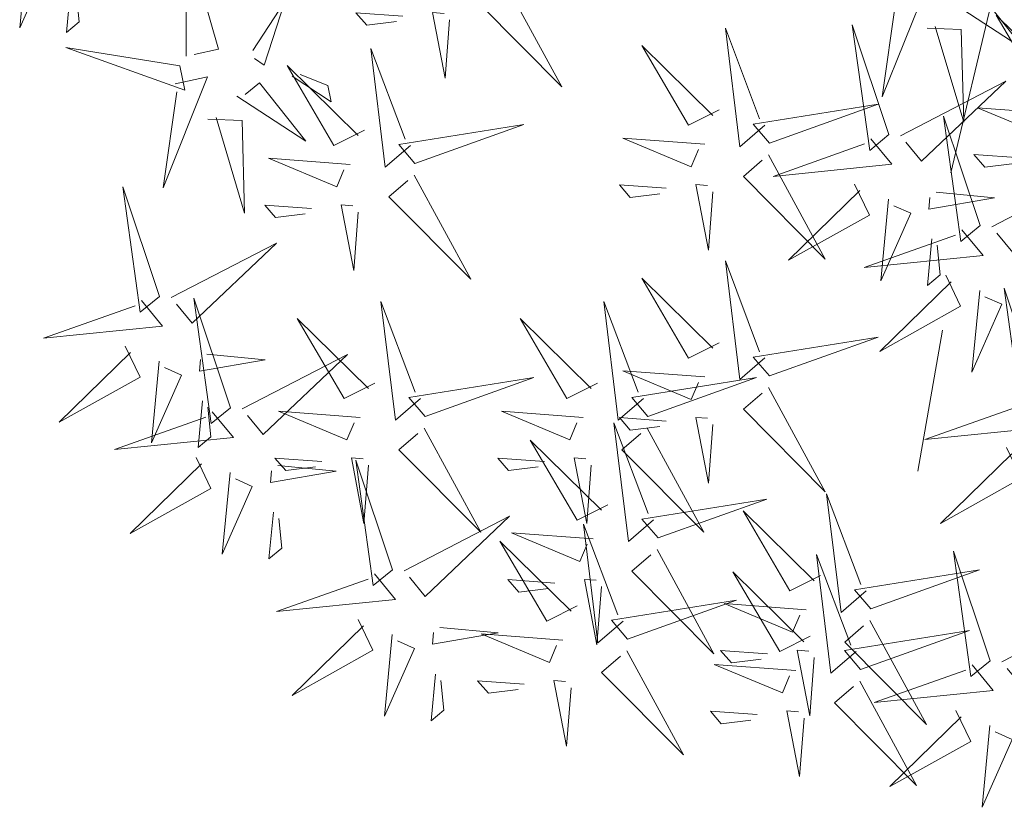
# Model space of a CAD drawing. Units: millimetres. Extents: x 5591 to 76981, y -21760 to -11505.
# Drawn here: x 20081 to 20180, y -12347 to -12267 of the extents above; entities that cross this region are included whole.
import ezdxf

# ---------------------------------------------------------------- set-up
doc = ezdxf.new("R2010")
doc.units = ezdxf.units.MM
doc.layers.add('p donatı', color=56, linetype='Continuous', lineweight=0)

# ---------------------------------------------------------------- blocks, each defined once
blk = doc.blocks.new('223')
at = {"color": 35, "true_color": 0xa2722a}
blk.add_line((0, -0.2791), (-0.5029, -2.4), dxfattribs=at)
at = {"color": 69, "true_color": 0x414b1b}
blk.add_line((-0.5588, -3.4605), (-0.7265, -4.4093), dxfattribs=at)
at = {"color": 65, "true_color": 0x84bd42}
for points in [[(-5.6564, -1.6135), (-5.6531, -0.8144), (-5.4377, -1.5676), (-5.6017, -1.602)], [(-3.5064, -1.1198), (-3.1243, -1.8216), (-3.6759, -1.2654), (-3.5488, -1.1562)], [(-5.2074, -1.5762), (-4.9914, -1.2456), (-5.1298, -1.6739), (-5.1959, -1.6308)], [(0.3242, -1.772), (0.1183, -1.8754), (-0.1971, -1.3369), (0.2819, -1.8085)], [(-1.7559, -2.079), (-1.9255, -2.2247), (-2.023, -1.4253), (-1.7923, -2.0366)], [(-4.4542, -2.1129), (-4.6601, -2.2163), (-4.9755, -1.6778), (-4.4966, -2.1494)], [(-5.7313, -1.8004), (-5.5126, -1.7544), (-5.8123, -2.5018), (-5.7198, -1.855)], [(-4.9427, -1.7487), (-4.6781, -1.9211), (-4.701, -1.8119), (-4.8881, -1.7372)], [(-0.8426, -2.1497), (-0.133, -1.7819), (-0.7004, -2.3221), (-0.807, -2.1928)], [(-5.3141, -1.8838), (-4.8509, -2.1856), (-5.1615, -1.7947), (-5.2594, -1.8723)], [(-1.7256, -2.2), (-0.9927, -1.9382), (-1.8347, -2.0731), (-1.7256, -2.2)], [(0.2275, -2.0024), (-0.3239, -1.9611), (0.1367, -2.154), (0.1851, -2.0388)], [(-5.5098, -2.039), (-5.2796, -2.0476), (-5.2627, -2.6714), (-5.4552, -2.0275)], [(-0.3068, -2.7557), (-0.5537, -2.0176), (-0.436, -2.8622), (-0.3068, -2.7557)], [(-1.0429, -2.1699), (-0.9006, -2.3424), (-1.7018, -2.4236), (-1.0859, -2.2055)], [(-1.7316, -2.2788), (-1.3494, -2.9807), (-1.9011, -2.4245), (-1.774, -2.3152)], [(-0.0328, -2.2997), (-0.3479, -2.2761), (-0.2751, -2.3607), (-0.0752, -2.3361)], [(-0.2282, -2.7633), (0.4813, -2.3955), (-0.086, -2.9357), (-0.1926, -2.8064)], [(-1.1515, -2.4768), (-1.0524, -2.6848), (-1.5972, -2.9892), (-1.116, -2.52)], [(-0.9232, -2.5783), (-0.9758, -3.1286), (-0.7735, -2.6721), (-0.8876, -2.6214)], [(-0.6012, -2.5301), (-0.2081, -2.5681), (-0.6518, -2.6442), (-0.6443, -2.5656)], [(-0.4285, -2.7836), (-0.2863, -2.956), (-1.0874, -3.0372), (-0.4715, -2.8191)], [(-0.3088, -3.1919), (-0.3614, -3.7423), (-0.1591, -3.2857), (-0.2733, -3.235)], [(-2.8841, -3.8174), (-3.09, -3.9208), (-3.4054, -3.3823), (-2.9265, -3.8538)], [(-0.0189, -3.9426), (0.1233, -4.1151), (-0.6779, -4.1962), (-0.062, -3.9781)], [(-4.0525, -4.1196), (-3.6704, -4.8215), (-4.2221, -4.2653), (-4.0949, -4.1561)], [(-2.8159, -4.6356), (-3.0218, -4.7389), (-3.3372, -4.2005), (-2.8583, -4.672)], [(-0.1276, -4.2495), (-0.0284, -4.4575), (-0.5732, -4.7618), (-0.092, -4.2926)], [(-5.5886, -4.3177), (-5.4895, -4.5256), (-6.0343, -4.83), (-5.5531, -4.3608)], [(-4.2661, -5.0737), (-4.5129, -4.3357), (-4.3953, -5.1803), (-4.2661, -5.0737)], [(-5.3603, -4.4191), (-5.4129, -4.9695), (-5.2106, -4.513), (-5.3247, -4.4622)], [(-5.0684, -4.6854), (-5.0984, -4.9999), (-5.0123, -4.9289), (-5.0328, -4.7285)], [(-0.2385, -5.6874), (-0.4854, -4.9493), (-0.3677, -5.7939), (-0.2385, -5.6874)], [(-4.3878, -5.1016), (-4.2456, -5.2741), (-5.0467, -5.3553), (-4.4308, -5.1372)], [(-1.0429, -5.3363), (-0.3101, -5.0744), (-1.1521, -5.2093), (-1.0429, -5.3363)], [(-4.4964, -5.4085), (-4.3973, -5.6165), (-4.9421, -5.9209), (-4.4609, -5.4516)], [(-1.1112, -5.7454), (-0.3783, -5.4835), (-1.2203, -5.6184), (-1.1112, -5.7454)], [(-4.2681, -5.51), (-4.3207, -6.0603), (-4.1184, -5.6038), (-4.2325, -5.5531)], [(-0.3602, -5.7153), (-0.218, -5.8877), (-1.0192, -5.9689), (-0.4033, -5.7508)], [(-0.4689, -6.0221), (-0.3697, -6.2301), (-0.9145, -6.5345), (-0.4333, -6.0653)]]:
    blk.add_lwpolyline(points, dxfattribs=at)
at = {"color": 69, "true_color": 0x414b1b}
for points in [[(-6.7256, -0.8738), (-6.7781, -1.4242), (-6.5759, -0.9676), (-6.69, -0.9169)], [(-6.4336, -1.1401), (-6.4637, -1.4546), (-6.3776, -1.3836), (-6.3981, -1.1832)], [(-0.8846, -1.1868), (-0.6659, -1.1408), (-0.9656, -1.8882), (-0.8731, -1.2414)], [(-0.4674, -1.2702), (-0.0042, -1.572), (-0.3148, -1.181), (-0.4127, -1.2587)], [(-4.1969, -1.3452), (-4.5119, -1.3216), (-4.4392, -1.4062), (-4.2393, -1.3816)], [(-3.8819, -1.3688), (-3.9119, -1.7626), (-3.997, -1.3206), (-3.9182, -1.3265)], [(-0.9212, -2.1421), (-1.168, -1.404), (-1.0504, -2.2486), (-0.9212, -2.1421)], [(-0.6631, -1.4254), (-0.4329, -1.434), (-0.416, -2.0578), (-0.6085, -1.4139)], [(-5.6996, -1.6797), (-6.468, -1.5561), (-5.6652, -1.8435), (-5.6996, -1.6797)], [(-4.1452, -2.2153), (-4.3147, -2.361), (-4.4122, -1.5617), (-4.1815, -2.173)], [(-2.065, -1.9766), (-2.2709, -2.0799), (-2.5863, -1.5415), (-2.1074, -2.013)], [(-4.1148, -2.3364), (-3.3819, -2.0746), (-4.2239, -2.2094), (-4.1148, -2.3364)], [(-2.1617, -2.2069), (-2.7131, -2.1656), (-2.2525, -2.3585), (-2.2041, -2.2434)], [(-4.551, -2.3433), (-5.1023, -2.302), (-4.6417, -2.4949), (-4.5933, -2.3797)], [(-4.1208, -2.4152), (-3.7386, -3.117), (-4.2903, -2.5609), (-4.1632, -2.4516)], [(-5.8361, -3.2329), (-6.083, -2.4949), (-5.9653, -3.3394), (-5.8361, -3.2329)], [(-2.422, -2.5042), (-2.7371, -2.4806), (-2.6643, -2.5653), (-2.4644, -2.5407)], [(-2.107, -2.5279), (-2.137, -2.9216), (-2.2221, -2.4796), (-2.1434, -2.4855)], [(-4.8113, -2.6406), (-5.1263, -2.617), (-5.0535, -2.7016), (-4.8536, -2.677)], [(-4.4962, -2.6642), (-4.5262, -3.058), (-4.6114, -2.616), (-4.5326, -2.6219)], [(-0.6313, -2.8446), (-0.6613, -3.1591), (-0.5752, -3.0881), (-0.5957, -2.8877)], [(-5.7575, -3.2405), (-5.048, -2.8728), (-5.6153, -3.413), (-5.722, -3.2836)], [(-1.7559, -3.6471), (-1.9255, -3.7928), (-2.023, -2.9934), (-1.7923, -3.6048)], [(-2.065, -3.5447), (-2.2709, -3.6481), (-2.5863, -3.1096), (-2.1074, -3.5811)], [(-0.5371, -3.0904), (-0.438, -3.2984), (-0.9828, -3.6028), (-0.5016, -3.1336)], [(0.1028, -3.9147), (-0.1441, -3.1767), (-0.0264, -4.0212), (0.1028, -3.9147)], [(-5.3583, -3.9829), (-5.6051, -3.2448), (-5.4875, -4.0894), (-5.3583, -3.9829)], [(-5.9578, -3.2608), (-5.8156, -3.4333), (-6.6168, -3.5144), (-6.0009, -3.2963)], [(-4.0769, -3.9198), (-4.2464, -4.0655), (-4.3439, -3.2662), (-4.1133, -3.8775)], [(-2.5751, -3.9198), (-2.7446, -4.0655), (-2.8421, -3.2662), (-2.6115, -3.8775)], [(-4.3859, -3.8174), (-4.5918, -3.9208), (-4.9072, -3.3823), (-4.4283, -3.8538)], [(-1.7256, -3.7682), (-0.9927, -3.5063), (-1.8347, -3.6412), (-1.7256, -3.7682)], [(-6.0665, -3.5677), (-5.9673, -3.7757), (-6.5121, -4.08), (-6.0309, -3.6108)], [(-5.5162, -3.621), (-5.1231, -3.659), (-5.5668, -3.7351), (-5.5592, -3.6565)], [(-5.2797, -3.9905), (-4.5701, -3.6227), (-5.1375, -4.163), (-5.2441, -4.0336)], [(-5.8381, -3.6691), (-5.8907, -4.2195), (-5.6884, -3.763), (-5.8026, -3.7123)], [(-4.0465, -4.0409), (-3.3137, -3.779), (-4.1557, -3.9139), (-4.0465, -4.0409)], [(-2.1617, -3.7751), (-2.7131, -3.7337), (-2.2525, -3.9267), (-2.2041, -3.8115)], [(-2.5447, -4.0409), (-1.8119, -3.779), (-2.6539, -3.9139), (-2.5447, -4.0409)], [(-1.7316, -3.8469), (-1.3494, -4.5488), (-1.9011, -3.9926), (-1.774, -3.8833)], [(-5.5462, -3.9355), (-5.5763, -4.2499), (-5.4901, -4.1789), (-5.5107, -3.9786)], [(-5.48, -4.0108), (-5.3378, -4.1832), (-6.1389, -4.2644), (-5.523, -4.0463)], [(-4.4827, -4.0478), (-5.034, -4.0064), (-4.5735, -4.1994), (-4.5251, -4.0842)], [(-2.9809, -4.0478), (-3.5322, -4.0064), (-3.0717, -4.1994), (-3.0233, -4.0842)], [(-2.5068, -4.7379), (-2.6764, -4.8836), (-2.7738, -4.0843), (-2.5432, -4.6956)], [(-2.422, -4.0723), (-2.7371, -4.0487), (-2.6643, -4.1334), (-2.4644, -4.1088)], [(-2.107, -4.096), (-2.137, -4.4897), (-2.2221, -4.0477), (-2.1434, -4.0536)], [(-2.5507, -4.1196), (-2.1686, -4.8215), (-2.7203, -4.2653), (-2.5931, -4.1561)], [(-5.0383, -4.3709), (-4.6453, -4.409), (-5.0889, -4.4851), (-5.0814, -4.4064)], [(-4.743, -4.3451), (-5.058, -4.3214), (-4.9853, -4.4061), (-4.7854, -4.3815)], [(-4.428, -4.3687), (-4.458, -4.7625), (-4.5431, -4.3205), (-4.4643, -4.3264)], [(-3.2412, -4.3451), (-3.5562, -4.3214), (-3.4835, -4.4061), (-3.2836, -4.3815)], [(-2.9262, -4.3687), (-2.9562, -4.7625), (-3.0413, -4.3205), (-2.9625, -4.3264)], [(-1.0733, -5.2152), (-1.2428, -5.3609), (-1.3403, -4.5616), (-1.1097, -5.1729)], [(-2.4765, -4.859), (-1.7436, -4.5972), (-2.5856, -4.732), (-2.4765, -4.859)], [(-1.3823, -5.1128), (-1.5882, -5.2162), (-1.9036, -4.6777), (-1.4247, -5.1492)], [(-4.1875, -5.0814), (-3.4779, -4.7136), (-4.0453, -5.2538), (-4.1519, -5.1245)], [(-2.7116, -5.4197), (-2.8812, -5.5654), (-2.9786, -4.7661), (-2.748, -5.3774)], [(-2.9126, -4.8659), (-3.464, -4.8246), (-3.0034, -5.0175), (-2.955, -4.9023)], [(-3.0207, -5.3174), (-3.2266, -5.4207), (-3.542, -4.8823), (-3.063, -5.3538)], [(-2.4825, -4.9378), (-2.1003, -5.6397), (-2.652, -5.0835), (-2.5248, -4.9742)], [(-1.1416, -5.6243), (-1.3111, -5.77), (-1.4086, -4.9706), (-1.1779, -5.5819)], [(-1.4506, -5.5219), (-1.6565, -5.6253), (-1.9719, -5.0868), (-1.493, -5.5583)], [(-3.1729, -5.1632), (-3.488, -5.1396), (-3.4152, -5.2242), (-3.2153, -5.1996)], [(-2.8579, -5.1868), (-2.8879, -5.5806), (-2.973, -5.1386), (-2.8943, -5.1445)], [(-2.6813, -5.5408), (-1.9484, -5.279), (-2.7904, -5.4138), (-2.6813, -5.5408)], [(-1.4791, -5.3432), (-2.0304, -5.3018), (-1.5699, -5.4948), (-1.5215, -5.3796)], [(-0.1599, -5.695), (0.5496, -5.3272), (-0.0177, -5.8674), (-0.1244, -5.7381)], [(-1.0489, -5.415), (-0.6668, -6.1169), (-1.2185, -5.5607), (-1.0913, -5.4515)], [(-3.9461, -5.4618), (-3.553, -5.4998), (-3.9967, -5.5759), (-3.9892, -5.4973)], [(-3.1174, -5.5477), (-3.6688, -5.5064), (-3.2082, -5.6993), (-3.1598, -5.5841)], [(-2.6873, -5.6196), (-2.3051, -6.3215), (-2.8568, -5.7653), (-2.7296, -5.656)], [(-1.7394, -5.6405), (-2.0545, -5.6168), (-1.9817, -5.7015), (-1.7818, -5.6769)], [(-1.4244, -5.6641), (-1.4544, -6.0579), (-1.5395, -5.6159), (-1.4607, -5.6218)], [(-1.5474, -5.7522), (-2.0987, -5.7109), (-1.6381, -5.9038), (-1.5898, -5.7887)], [(-3.9762, -5.7763), (-4.0062, -6.0908), (-3.9201, -6.0198), (-3.9406, -5.8194)], [(-3.3777, -5.845), (-3.6928, -5.8214), (-3.62, -5.906), (-3.4201, -5.8814)], [(-3.0627, -5.8686), (-3.0927, -6.2624), (-3.1778, -5.8204), (-3.0991, -5.8263)], [(-1.1172, -5.8241), (-0.7351, -6.526), (-1.2867, -5.9698), (-1.1596, -5.8605)], [(-1.8077, -6.0495), (-2.1227, -6.0259), (-2.05, -6.1106), (-1.8501, -6.086)], [(-1.4926, -6.0732), (-1.5227, -6.4669), (-1.6078, -6.0249), (-1.529, -6.0308)], [(-0.2405, -6.1236), (-0.2931, -6.674), (-0.0908, -6.2174), (-0.205, -6.1667)]]:
    blk.add_lwpolyline(points, dxfattribs=at)

msp = doc.modelspace()

# ---------------------------------------------------------------- block references
at = {"layer": 'p donatı', "color": 1, "xscale": 15.0528, "yscale": 15.0528, "zscale": 15.0528}
msp.add_blockref('223', (20182.596, -12246.464), dxfattribs=at)

doc.saveas('drawing.dxf')
